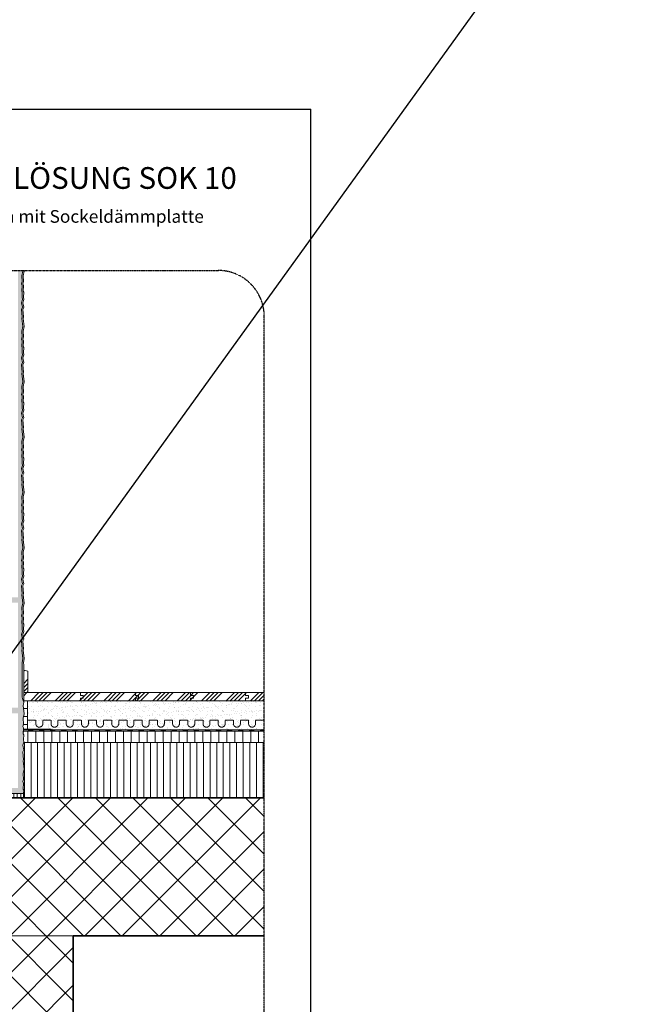
# Model space of a CAD drawing. Units: metres. Extents: x -25535 to 53044, y -10031 to 5158.
# Drawn here: x 29402 to 30730, y -8546 to -6410 of the extents above; entities that cross this region are included whole.
import ezdxf

# ---------------------------------------------------------------- set-up
doc = ezdxf.new("R2010")
doc.units = ezdxf.units.M
doc.header["$MEASUREMENT"] = 0
for name, pattern in [('Strich 1_0.5mm', [0.0015, 0.001, -0.0005]), ('Strichlin_lang', [0.01, 0.006, -0.004]), ('Strichpunkt 3_1_1mm Achsen', [0.005, 0.003, -0.001, 0, -0.001])]:
    doc.linetypes.add(name, pattern=pattern)
for name, color, linetype in [('003 Beschriftung 1_8', 7, 'Continuous'), ('050 Tragkonstruktion', 7, 'Continuous'), ('051 Innenausbau', 7, 'Continuous'), ('171 Grundputz mit Bewehrung', 7, 'Continuous')]:
    doc.layers.add(name, color=color, linetype=linetype)
doc.styles.add('ERSTELLTER_STIL_1', font='Weber-Regular.ttf')
doc.styles.add('ERSTELLTER_STIL_2', font='Weber-Light.ttf')
pattern_1 = [(45, (0, -10107.72), (-26.516504, 26.516504), []), (45, (8.84, -10107.72), (-26.516504, 26.516504), []), (45, (17.678, -10107.72), (-26.516504, 26.516504), []), (45, (26.517, -10107.72), (-26.516504, 26.516504), [])]

# ---------------------------------------------------------------- blocks, each defined once
blk = doc.blocks.new('*X3')
at = {"layer": '051 Innenausbau', "linetype": 'Continuous', "lineweight": 0, "ltscale": 1000, "true_color": 0x000000}
for points in [[(0.16636, 0.14386), (0.16636, 0.14355), (0.16761, 0.14355), (0.16761, 0.14386)], [(0.16886, 0.14386), (0.16886, 0.14355), (0.17011, 0.14355), (0.17011, 0.14386)], [(0.17136, 0.14386), (0.17136, 0.14355), (0.17261, 0.14355), (0.17261, 0.14386)], [(0.17386, 0.14386), (0.17386, 0.14355), (0.17511, 0.14355), (0.17511, 0.14386)], [(0.17636, 0.14386), (0.17636, 0.14355), (0.17761, 0.14355), (0.17761, 0.14386)], [(0.17886, 0.14386), (0.17886, 0.14355), (0.18011, 0.14355), (0.18011, 0.14386)], [(0.18136, 0.14386), (0.18136, 0.14355), (0.18261, 0.14355), (0.18261, 0.14386)], [(0.18386, 0.14386), (0.18386, 0.14355), (0.18511, 0.14355), (0.18511, 0.14386)], [(0.18636, 0.14386), (0.18636, 0.14355), (0.18761, 0.14355), (0.18761, 0.14386)], [(0.18886, 0.14386), (0.18886, 0.14355), (0.19011, 0.14355), (0.19011, 0.14386)], [(0.19136, 0.14386), (0.19136, 0.14355), (0.19261, 0.14355), (0.19261, 0.14386)], [(0.19386, 0.14386), (0.19386, 0.14355), (0.19511, 0.14355), (0.19511, 0.14386)], [(0.19636, 0.14386), (0.19636, 0.14355), (0.19761, 0.14355), (0.19761, 0.14386)], [(0.19886, 0.14386), (0.19886, 0.14355), (0.20011, 0.14355), (0.20011, 0.14386)]]:
    blk.add_hatch(color=18, dxfattribs=at).paths.add_polyline_path(points)
blk = doc.blocks.new('*X5')
at = {"layer": '051 Innenausbau', "linetype": 'Continuous', "lineweight": 0, "ltscale": 1000, "true_color": 0x000000}
for points in [[(0.16539, 0.14405), (0.16537, 0.14386), (0.16561, 0.14386), (0.16561, 0.14405)], [(0.16636, 0.14405), (0.16636, 0.14386), (0.16711, 0.14386), (0.16711, 0.14405)], [(0.16786, 0.14405), (0.16786, 0.14386), (0.16861, 0.14386), (0.16861, 0.14405)], [(0.16936, 0.14405), (0.16936, 0.14386), (0.17011, 0.14386), (0.17011, 0.14405)], [(0.17086, 0.14405), (0.17086, 0.14386), (0.17161, 0.14386), (0.17161, 0.14405)]]:
    blk.add_hatch(color=18, dxfattribs=at).paths.add_polyline_path(points)

msp = doc.modelspace()

# ---------------------------------------------------------------- hatches: boundary and pattern name
at = {"layer": '050 Tragkonstruktion', "linetype": 'Continuous', "lineweight": 0, "ltscale": 1000, "true_color": 0x000000}
h = msp.add_hatch(dxfattribs=at)
h.set_pattern_fill('SAGO_BETON_0001', color=18, scale=6000, style=0, pattern_type=2)
h.set_pattern_definition([(45, (29420.035, -7869.5), (-40.7294, 40.7294), []), (135, (29420.035, -7869.5), (40.7294, 40.7294), [])])
h.paths.add_polyline_path([(29218.4, -8097.5), (29218.4, -9013), (29518.4, -9013.6), (29518.4, -8397.5), (29933.4, -8397.5), (29933.4, -8097.5)])
at = {"layer": '051 Innenausbau'}
h = msp.add_hatch(dxfattribs=at)
h.set_pattern_fill('ANSI34', color=252, scale=50)
h.set_pattern_definition(pattern_1)
h.paths.add_polyline_path([(29411, -7821.5), (29414, -7821.5), (29420, -7823.1), (29420, -7869.5), (29411, -7869.5)])
h = msp.add_hatch(dxfattribs=at)
h.set_pattern_fill('ANSI34', color=252, scale=50)
h.set_pattern_definition(pattern_1)
h.paths.add_polyline_path([(29534, -7869.5), (29654, -7869.5), (29654, -7875.5), (29660, -7875.5), (29660, -7881.5), (29654, -7881.5), (29654, -7887.5), (29534, -7887.5), (29534, -7881.5), (29540, -7881.5), (29540, -7875.5), (29534, -7875.5)])
h.paths.add_polyline_path([(29773.4, -7881.5), (29779.4, -7881.5)])
h.paths.add_polyline_path([(29779.4, -7881.5), (29779.4, -7875.5)])
h.paths.add_polyline_path([(29773.4, -7875.5), (29779.4, -7875.5)])
h.paths.add_polyline_path([(29773.4, -7869.5), (29773.4, -7875.5)])
h.paths.add_polyline_path([(29411, -7869.5), (29534, -7869.5), (29534, -7875.5), (29540, -7875.5), (29540, -7881.5), (29534, -7881.5), (29534, -7887.5), (29411, -7887.5)])
h = msp.add_hatch(dxfattribs=at)
h.set_pattern_fill('ANSI34', color=252, scale=50)
h.set_pattern_definition(pattern_1)
h.paths.add_polyline_path([(29654, -7869.5), (29773.4, -7869.5), (29773.4, -7875.5), (29779.4, -7875.5), (29779.4, -7881.5), (29773.4, -7881.5), (29773.4, -7887.5), (29654, -7887.5), (29654, -7881.5), (29660, -7881.5), (29660, -7875.5), (29654, -7875.5)])
h = msp.add_hatch(dxfattribs=at)
h.set_pattern_fill('ANSI34', color=252, scale=50)
h.set_pattern_definition(pattern_1)
h.paths.add_polyline_path([(29773.4, -7869.5), (29892.8, -7869.5), (29892.8, -7875.5), (29898.8, -7875.5), (29898.8, -7881.5), (29892.8, -7881.5), (29892.8, -7887.5), (29773.4, -7887.5), (29773.4, -7881.5), (29779.4, -7881.5), (29779.4, -7875.5), (29773.4, -7875.5)])
h = msp.add_hatch(dxfattribs=at)
h.set_pattern_fill('ANSI34', color=252, scale=50)
h.set_pattern_definition(pattern_1)
edge = h.paths.add_edge_path()
edge.add_line((29892.8, -7869.5), (29933.4, -7869.5))
edge.add_line((29933.4, -7869.5), (29933.4, -7887.5))
edge.add_line((29933.4, -7887.5), (29892.8, -7887.5))
edge.add_line((29892.8, -7887.5), (29892.8, -7881.5))
edge.add_line((29892.8, -7881.5), (29898.8, -7881.5))
edge.add_line((29898.8, -7881.5), (29898.8, -7875.5))
edge.add_line((29898.8, -7875.5), (29892.8, -7875.5))
edge.add_line((29892.8, -7875.5), (29892.8, -7869.5))
edge.add_line((29892.8, -7869.5), (29897.6, -7870.7))
at = {"layer": '051 Innenausbau', "linetype": 'Continuous', "lineweight": 0, "ltscale": 1000, "true_color": 0x000000}
h = msp.add_hatch(dxfattribs=at)
h.set_pattern_fill('SAGO_WD_HORIZONTAL_1_8_0001', color=18, scale=9600, style=0, pattern_type=2)
h.set_pattern_definition([(0, (29420.035, -7869.5), (0, 17.28), [])])
h.paths.add_polyline_path([(29409.1, -7942.7), (29410.9, -7946.2), (29410.7, -7948.7), (29419.4, -7948.7), (29419.4, -7887.5), (29411, -7887.5), (29411, -7890.5), (29410.9, -7894.5), (29409.8, -7897.5), (29411.8, -7915.4), (29410.1, -7925), (29410.9, -7937.8)])
at = {"layer": '051 Innenausbau'}
h = msp.add_hatch(dxfattribs=at)
h.set_pattern_fill('AR-SAND', color=252, scale=8)
h.set_pattern_definition([(37.5, (0, -10107.721), (-0.503947, 15.41459), [0, -12.16, 0, -13.6, 0, -13]), (7.5, (0, -10107.721), (14.158214, 22.577169), [0, -6.56, 0, -10.96, 0, -4.2]), (327.5, (-9.84, -10107.721), (24.913135, 0.0452724), [0, -4, 0, -14.4, 0, -18.8]), (317.5, (-9.84, -10107.721), (24.049013, 7.021405), [0, -2, 0, -9.44, 0, -10.8])])
h.paths.add_polyline_path([(29933.4, -7887.5), (29419.4, -7887.5), (29419.4, -7948.7), (29470.4, -7948.7), (29470.4, -7950.5), (29933.4, -7950.5)])
at = {"layer": '051 Innenausbau', "linetype": 'Continuous', "lineweight": 0, "ltscale": 1000, "true_color": 0x000000}
h = msp.add_hatch(dxfattribs=at)
h.set_pattern_fill('SAGO_WD_VERTIKAL_1_8_0001', color=18, scale=9600, style=0, pattern_type=2)
h.set_pattern_definition([(90, (29420.035, -7869.5), (-17.28, 0), [])])
h.paths.add_polyline_path([(29410.3, -7953.5), (29409.9, -7958.8), (29411, -7960.9), (29410.4, -7971.5), (29411.4, -7976.8), (29411.1, -7977.5), (29933.4, -7977.5), (29933.4, -7953.5)])
for points in [[(29756, -7950.5), (29756, -7953.5), (29768, -7953.5), (29768, -7950.5)], [(29780, -7950.5), (29780, -7953.5), (29792, -7953.5), (29792, -7950.5)], [(29804, -7950.5), (29804, -7953.5), (29816, -7953.5), (29816, -7950.5)], [(29828, -7950.5), (29828, -7953.5), (29840, -7953.5), (29840, -7950.5)], [(29852, -7950.5), (29852, -7953.5), (29864, -7953.5), (29864, -7950.5)], [(29876, -7950.5), (29876, -7953.5), (29888, -7953.5), (29888, -7950.5)], [(29900, -7950.5), (29900, -7953.5), (29912, -7953.5), (29912, -7950.5)], [(29924, -7950.5), (29924, -7953.5), (29933.4, -7953.5), (29933.4, -7950.5)]]:
    msp.add_hatch(color=18, dxfattribs=at).paths.add_polyline_path(points)
h = msp.add_hatch(dxfattribs=at)
h.set_pattern_fill('SAGO_WD_VERTIKAL_2_4_0001', color=18, scale=6000, style=0, pattern_type=2)
h.set_pattern_definition([(90, (29282.87, -11324.301), (-14.4, 0), [])])
h.paths.add_polyline_path([(29411.1, -7977.5), (29410.9, -8014.5), (29410.1, -8045), (29409.1, -8062.7), (29411, -8080.9), (29410.4, -8088.5), (29410.4, -8097.5), (29933, -8097.5), (29933.4, -7977.5)])
h = msp.add_hatch(dxfattribs=at)
h.set_pattern_fill('SAGO_WD_VERTIKAL_0_8_0001', color=18, scale=9600, style=0, pattern_type=2)
h.set_pattern_definition([(90, (29420.0355, -7869.501), (-7.68, 0), [])])
h.paths.add_polyline_path([(29218.4, -8097.5), (29410.4, -8097.5), (29410.4, -8088.5), (29218.4, -8088.5)])
at = {"layer": '171 Grundputz mit Bewehrung', "true_color": 0xf2e9d9}
h = msp.add_hatch(color=254, dxfattribs=at)
h.dxf.hatch_style = 1
h.paths.add_polyline_path([(29398.4, -6953.6), (29408.7, -6953.6), (29408.8, -6955.4), (29407.1, -6965), (29407.9, -6977.8), (29406.1, -6982.7), (29407.9, -6986.2), (29406.9, -6998.8), (29408, -7000.9), (29407.4, -7011.5), (29408.4, -7016.8), (29406.1, -7023.5), (29408.2, -7033.5), (29406.4, -7038), (29407.9, -7054.5), (29406.8, -7057.5), (29408.8, -7075.4), (29407.1, -7085), (29407.9, -7097.8), (29406.1, -7102.7), (29407.9, -7106.2), (29406.9, -7118.8), (29408, -7120.9), (29407.4, -7131.5), (29408.4, -7136.8), (29406.1, -7143.5), (29408.2, -7153.5), (29406.4, -7158), (29407.9, -7174.5), (29406.8, -7177.5), (29408.8, -7195.4), (29407.1, -7205), (29407.9, -7217.8), (29406.1, -7222.7), (29407.9, -7226.2), (29406.9, -7238.8), (29408, -7240.9), (29407.5, -7252), (29408.4, -7256.8), (29406.1, -7263.5), (29408.2, -7273.5), (29406.4, -7278), (29407.9, -7294.5), (29406.8, -7297.5), (29408.8, -7315.4), (29407.1, -7325), (29407.9, -7337.8), (29406.1, -7342.7), (29407.9, -7346.2), (29406.9, -7358.8), (29407.5, -7360), (29408, -7360.9), (29407.4, -7371.5), (29408.4, -7376.8), (29406.1, -7383.5), (29408.2, -7393.5), (29406.4, -7398), (29407.9, -7414.5), (29406.8, -7417.5), (29408.8, -7435.4), (29407.1, -7445), (29407.9, -7457.8), (29406.1, -7462.7), (29407.9, -7466.2), (29406.9, -7478.8), (29408, -7480.9), (29407.5, -7491.6), (29408.4, -7496.8), (29406.1, -7503.5), (29408.2, -7513.5), (29406.4, -7518), (29407.9, -7534.5), (29406.8, -7537.5), (29408.8, -7555.4), (29407.1, -7565), (29407.9, -7577.8), (29406.1, -7582.7), (29407.9, -7586.2), (29406.9, -7598.8), (29408, -7600.9), (29407.4, -7611.5), (29408.4, -7616.8), (29406.1, -7623.5), (29408.2, -7633.5), (29406.4, -7638), (29407.9, -7654.5), (29406.8, -7657.5), (29408.8, -7675.4), (29407.1, -7685), (29407.9, -7697.8), (29406.1, -7702.7), (29407.9, -7706.2), (29406.9, -7718.8), (29408, -7720.9), (29407.4, -7731.5), (29408.4, -7736.8), (29406.1, -7743.5), (29408.2, -7753.5), (29406.4, -7758), (29407.7, -7775), (29406.8, -7777.5), (29408.8, -7795.4), (29407.7, -7804.8), (29408, -7809.5), (29408.3, -7882.6), (29409.4, -7884.3), (29409.8, -7887.7), (29411, -7890.5), (29410.9, -7894.5), (29409.8, -7897.5), (29411.8, -7915.4), (29410.1, -7925), (29410.9, -7937.8), (29409.1, -7942.7), (29410.9, -7946.2), (29409.9, -7958.8), (29411, -7960.9), (29410.4, -7971.5), (29411.4, -7976.8), (29409.1, -7983.5), (29411.2, -7993.5), (29409.4, -7998), (29410.9, -8014.5), (29409.8, -8017.5), (29411.8, -8035.4), (29410.1, -8045), (29410.9, -8057.8), (29409.1, -8062.7), (29410.9, -8066.2), (29409.9, -8078.8), (29411, -8080.9), (29410.6, -8088.5), (29218.4, -8088.5), (29218.4, -8076.5), (29398.4, -8076.5), (29398.4, -7914.5), (29218.4, -7914.5), (29218.4, -7902.5), (29398.4, -7902.5), (29398.4, -7674.5), (29218.4, -7674.5), (29218.4, -7662.5), (29398.4, -7662.5)])

# ---------------------------------------------------------------- linework, layer by layer
for p, q in [((27762.4, -10030.6), (30730.3, -5921.9)), ((27934.4, -6603.6), (30034.4, -6603.6)), ((27934.4, -6603.6), (30034.4, -6603.6)), ((30034.4, -9573.6), (30034.4, -6603.6))]:
    msp.add_line(p, q)
at = {"layer": '003 Beschriftung 1_8', "color": 252, "linetype": 'Strichpunkt 3_1_1mm Achsen'}
msp.add_line((28184.4, -6953.6), (29835, -6953.6), dxfattribs=at)
at = {"layer": '003 Beschriftung 1_8', "color": 252, "linetype": 'Strichlin_lang'}
msp.add_line((29933.4, -8916.3), (29933.4, -7053.6), dxfattribs=at)
msp.add_arc((29833.4, -7053.6), 100, 0, 90, dxfattribs=at)
at = {"layer": '050 Tragkonstruktion', "color": 7, "linetype": 'Continuous', "lineweight": 35, "ltscale": 1000}
for p, q in [((29933.4, -8097.5), (29218.4, -8097.5)), ((29518.4, -9013.6), (29518.4, -8397.5)), ((29518.4, -8397.5), (29933.4, -8397.5))]:
    msp.add_line(p, q, dxfattribs=at)
at = {"layer": '050 Tragkonstruktion', "color": 7, "linetype": 'Continuous', "lineweight": 20, "ltscale": 1000, "flags": 128}
msp.add_lwpolyline([(29518.4, -8397.5), (29382.8, -8397.5), (29373.2, -8433.5), (29363.7, -8361.5), (29354, -8397.5), (29218.4, -8397.5)], dxfattribs=at)
at = {"layer": '051 Innenausbau', "color": 250, "linetype": 'Continuous', "lineweight": 0, "ltscale": 1000}
for p, q in [((29407.1, -6965), (29408.8, -6955.4)), ((29408.8, -6955.4), (29407.1, -6965)), ((29408.7, -6954.5), (29408.7, -6953.6)), ((29408.7, -6953.6), (29408.7, -6954.5)), ((29408.8, -6955.4), (29408.7, -6954.5)), ((29408.7, -6954.5), (29408.8, -6955.4)), ((29411.8, -6955.4), (29410.1, -6965)), ((29411.7, -6953.6), (29411.7, -6954.5)), ((29411.7, -6954.5), (29411.8, -6955.4)), ((29406.1, -6982.7), (29407.9, -6977.8)), ((29407.9, -6977.8), (29406.1, -6982.7)), ((29407.9, -6986.2), (29406.1, -6982.7)), ((29406.1, -6982.7), (29407.9, -6986.2)), ((29407.9, -6977.8), (29407.1, -6965)), ((29407.1, -6965), (29407.9, -6977.8)), ((29410.9, -6977.8), (29409.1, -6982.7)), ((29409.1, -6982.7), (29410.9, -6986.2)), ((29410.1, -6965), (29410.9, -6977.8)), ((29406.9, -6998.8), (29407.9, -6986.2)), ((29407.9, -6986.2), (29406.9, -6998.8)), ((29408, -7000.9), (29406.9, -6998.8)), ((29406.9, -6998.8), (29408, -7000.9)), ((29407.4, -7011.5), (29408, -7000.9)), ((29408, -7000.9), (29407.4, -7011.5)), ((29410.9, -6986.2), (29409.9, -6998.8)), ((29409.9, -6998.8), (29411, -7000.9)), ((29411, -7000.9), (29410.4, -7011.5)), ((29406.1, -7023.5), (29408.4, -7016.8)), ((29408.4, -7016.8), (29406.1, -7023.5)), ((29408.2, -7033.5), (29406.1, -7023.5)), ((29406.1, -7023.5), (29408.2, -7033.5)), ((29408.4, -7016.8), (29407.4, -7011.5)), ((29407.4, -7011.5), (29408.4, -7016.8)), ((29411.4, -7016.8), (29409.1, -7023.5)), ((29409.1, -7023.5), (29411.2, -7033.5)), ((29410.4, -7011.5), (29411.4, -7016.8)), ((29406.4, -7038), (29408.2, -7033.5)), ((29408.2, -7033.5), (29406.4, -7038)), ((29407.9, -7054.5), (29406.4, -7038)), ((29406.4, -7038), (29407.9, -7054.5)), ((29411.2, -7033.5), (29409.4, -7038)), ((29409.4, -7038), (29410.9, -7054.5)), ((29406.8, -7057.5), (29407.9, -7054.5)), ((29407.9, -7054.5), (29406.8, -7057.5)), ((29408.8, -7075.4), (29406.8, -7057.5)), ((29406.8, -7057.5), (29408.8, -7075.4)), ((29410.9, -7054.5), (29409.8, -7057.5)), ((29409.8, -7057.5), (29411.8, -7075.4)), ((29407.1, -7085), (29408.8, -7075.4)), ((29408.8, -7075.4), (29407.1, -7085)), ((29407.9, -7097.8), (29407.1, -7085)), ((29407.1, -7085), (29407.9, -7097.8)), ((29411.8, -7075.4), (29410.1, -7085)), ((29410.1, -7085), (29410.9, -7097.8)), ((29406.1, -7102.7), (29407.9, -7097.8)), ((29407.9, -7097.8), (29406.1, -7102.7)), ((29407.9, -7106.2), (29406.1, -7102.7)), ((29406.1, -7102.7), (29407.9, -7106.2)), ((29406.9, -7118.8), (29407.9, -7106.2)), ((29407.9, -7106.2), (29406.9, -7118.8)), ((29410.9, -7097.8), (29409.1, -7102.7)), ((29409.1, -7102.7), (29410.9, -7106.2)), ((29410.9, -7106.2), (29409.9, -7118.8)), ((29408, -7120.9), (29406.9, -7118.8)), ((29406.9, -7118.8), (29408, -7120.9)), ((29407.4, -7131.5), (29408, -7120.9)), ((29408, -7120.9), (29407.4, -7131.5)), ((29408.4, -7136.8), (29407.4, -7131.5)), ((29407.4, -7131.5), (29408.4, -7136.8)), ((29409.9, -7118.8), (29411, -7120.9)), ((29411, -7120.9), (29410.4, -7131.5)), ((29410.4, -7131.5), (29411.4, -7136.8)), ((29406.1, -7143.5), (29408.4, -7136.8)), ((29408.4, -7136.8), (29406.1, -7143.5)), ((29408.2, -7153.5), (29406.1, -7143.5)), ((29406.1, -7143.5), (29408.2, -7153.5)), ((29406.4, -7158), (29408.2, -7153.5)), ((29408.2, -7153.5), (29406.4, -7158)), ((29411.4, -7136.8), (29409.1, -7143.5)), ((29409.1, -7143.5), (29411.2, -7153.5)), ((29411.2, -7153.5), (29409.4, -7158)), ((29407.9, -7174.5), (29406.4, -7158)), ((29406.4, -7158), (29407.9, -7174.5)), ((29406.8, -7177.5), (29407.9, -7174.5)), ((29407.9, -7174.5), (29406.8, -7177.5)), ((29408.8, -7195.4), (29406.8, -7177.5)), ((29406.8, -7177.5), (29408.8, -7195.4)), ((29409.4, -7158), (29410.9, -7174.5)), ((29410.9, -7174.5), (29409.8, -7177.5)), ((29409.8, -7177.5), (29411.8, -7195.4)), ((29407.1, -7205), (29408.8, -7195.4)), ((29408.8, -7195.4), (29407.1, -7205)), ((29411.8, -7195.4), (29410.1, -7205)), ((29406.1, -7222.7), (29407.9, -7217.8)), ((29407.9, -7217.8), (29406.1, -7222.7)), ((29407.9, -7217.8), (29407.1, -7205)), ((29407.1, -7205), (29407.9, -7217.8)), ((29410.9, -7217.8), (29409.1, -7222.7)), ((29410.1, -7205), (29410.9, -7217.8)), ((29407.9, -7226.2), (29406.1, -7222.7)), ((29406.1, -7222.7), (29407.9, -7226.2)), ((29406.9, -7238.8), (29407.9, -7226.2)), ((29407.9, -7226.2), (29406.9, -7238.8)), ((29408, -7240.9), (29406.9, -7238.8)), ((29406.9, -7238.8), (29408, -7240.9)), ((29407.4, -7251.5), (29408, -7240.9)), ((29408, -7240.9), (29407.4, -7251.5)), ((29409.1, -7222.7), (29410.9, -7226.2)), ((29410.9, -7226.2), (29409.9, -7238.8)), ((29409.9, -7238.8), (29411, -7240.9)), ((29411, -7240.9), (29410.4, -7251.5)), ((29406.1, -7263.5), (29408.4, -7256.8)), ((29408.4, -7256.8), (29406.1, -7263.5)), ((29408.4, -7256.8), (29407.4, -7251.5)), ((29407.4, -7251.5), (29408.4, -7256.8)), ((29411.4, -7256.8), (29409.1, -7263.5)), ((29410.4, -7251.5), (29411.4, -7256.8)), ((29408.2, -7273.5), (29406.1, -7263.5)), ((29406.1, -7263.5), (29408.2, -7273.5)), ((29406.4, -7278), (29408.2, -7273.5)), ((29408.2, -7273.5), (29406.4, -7278)), ((29407.9, -7294.5), (29406.4, -7278)), ((29406.4, -7278), (29407.9, -7294.5)), ((29409.1, -7263.5), (29411.2, -7273.5)), ((29411.2, -7273.5), (29409.4, -7278)), ((29409.4, -7278), (29410.9, -7294.5)), ((29406.8, -7297.5), (29407.9, -7294.5)), ((29407.9, -7294.5), (29406.8, -7297.5)), ((29408.8, -7315.4), (29406.8, -7297.5)), ((29406.8, -7297.5), (29408.8, -7315.4)), ((29410.9, -7294.5), (29409.8, -7297.5)), ((29409.8, -7297.5), (29411.8, -7315.4)), ((29407.1, -7325), (29408.8, -7315.4)), ((29408.8, -7315.4), (29407.1, -7325)), ((29407.9, -7337.8), (29407.1, -7325)), ((29407.1, -7325), (29407.9, -7337.8)), ((29411.8, -7315.4), (29410.1, -7325)), ((29410.1, -7325), (29410.9, -7337.8)), ((29406.1, -7342.7), (29407.9, -7337.8)), ((29407.9, -7337.8), (29406.1, -7342.7)), ((29407.9, -7346.2), (29406.1, -7342.7)), ((29406.1, -7342.7), (29407.9, -7346.2)), ((29406.9, -7358.8), (29407.9, -7346.2)), ((29407.9, -7346.2), (29406.9, -7358.8)), ((29410.9, -7337.8), (29409.1, -7342.7)), ((29409.1, -7342.7), (29410.9, -7346.2)), ((29410.9, -7346.2), (29409.9, -7358.8)), ((29408, -7360.9), (29406.9, -7358.8)), ((29406.9, -7358.8), (29408, -7360.9)), ((29407.4, -7371.5), (29408, -7360.9)), ((29408, -7360.9), (29407.4, -7371.5)), ((29409.9, -7358.8), (29411, -7360.9)), ((29411, -7360.9), (29410.4, -7371.5)), ((29406.1, -7383.5), (29408.4, -7376.8)), ((29408.4, -7376.8), (29406.1, -7383.5)), ((29408.2, -7393.5), (29406.1, -7383.5)), ((29406.1, -7383.5), (29408.2, -7393.5)), ((29408.4, -7376.8), (29407.4, -7371.5)), ((29407.4, -7371.5), (29408.4, -7376.8)), ((29411.4, -7376.8), (29409.1, -7383.5)), ((29409.1, -7383.5), (29411.2, -7393.5)), ((29410.4, -7371.5), (29411.4, -7376.8)), ((29406.4, -7398), (29408.2, -7393.5)), ((29408.2, -7393.5), (29406.4, -7398)), ((29407.9, -7414.5), (29406.4, -7398)), ((29406.4, -7398), (29407.9, -7414.5)), ((29411.2, -7393.5), (29409.4, -7398)), ((29409.4, -7398), (29410.9, -7414.5)), ((29406.8, -7417.5), (29407.9, -7414.5)), ((29407.9, -7414.5), (29406.8, -7417.5)), ((29408.8, -7435.4), (29406.8, -7417.5)), ((29406.8, -7417.5), (29408.8, -7435.4)), ((29410.9, -7414.5), (29409.8, -7417.5)), ((29409.8, -7417.5), (29411.8, -7435.4)), ((29407.1, -7445), (29408.8, -7435.4)), ((29408.8, -7435.4), (29407.1, -7445)), ((29407.9, -7457.8), (29407.1, -7445)), ((29407.1, -7445), (29407.9, -7457.8)), ((29411.8, -7435.4), (29410.1, -7445)), ((29410.1, -7445), (29410.9, -7457.8)), ((29406.1, -7462.7), (29407.9, -7457.8)), ((29407.9, -7457.8), (29406.1, -7462.7)), ((29407.9, -7466.2), (29406.1, -7462.7)), ((29406.1, -7462.7), (29407.9, -7466.2)), ((29406.9, -7478.8), (29407.9, -7466.2)), ((29407.9, -7466.2), (29406.9, -7478.8)), ((29410.9, -7457.8), (29409.1, -7462.7)), ((29409.1, -7462.7), (29410.9, -7466.2)), ((29410.9, -7466.2), (29409.9, -7478.8)), ((29406.1, -7503.5), (29408.4, -7496.8)), ((29408.4, -7496.8), (29406.1, -7503.5)), ((29408, -7480.9), (29406.9, -7478.8)), ((29406.9, -7478.8), (29408, -7480.9)), ((29407.4, -7491.5), (29408, -7480.9)), ((29408, -7480.9), (29407.4, -7491.5)), ((29408.4, -7496.8), (29407.4, -7491.5)), ((29407.4, -7491.5), (29408.4, -7496.8)), ((29411.4, -7496.8), (29409.1, -7503.5)), ((29409.9, -7478.8), (29411, -7480.9)), ((29411, -7480.9), (29410.4, -7491.5)), ((29410.4, -7491.5), (29411.4, -7496.8)), ((29408.2, -7513.5), (29406.1, -7503.5)), ((29406.1, -7503.5), (29408.2, -7513.5)), ((29406.4, -7518), (29408.2, -7513.5)), ((29408.2, -7513.5), (29406.4, -7518)), ((29407.9, -7534.5), (29406.4, -7518)), ((29406.4, -7518), (29407.9, -7534.5)), ((29409.1, -7503.5), (29411.2, -7513.5)), ((29411.2, -7513.5), (29409.4, -7518)), ((29409.4, -7518), (29410.9, -7534.5)), ((29406.8, -7537.5), (29407.9, -7534.5)), ((29407.9, -7534.5), (29406.8, -7537.5)), ((29408.8, -7555.4), (29406.8, -7537.5)), ((29406.8, -7537.5), (29408.8, -7555.4)), ((29410.9, -7534.5), (29409.8, -7537.5)), ((29409.8, -7537.5), (29411.8, -7555.4)), ((29407.1, -7565), (29408.8, -7555.4)), ((29408.8, -7555.4), (29407.1, -7565)), ((29411.8, -7555.4), (29410.1, -7565)), ((29406.1, -7582.7), (29407.9, -7577.8)), ((29407.9, -7577.8), (29406.1, -7582.7)), ((29407.9, -7586.2), (29406.1, -7582.7)), ((29406.1, -7582.7), (29407.9, -7586.2)), ((29407.9, -7577.8), (29407.1, -7565)), ((29407.1, -7565), (29407.9, -7577.8)), ((29410.9, -7577.8), (29409.1, -7582.7)), ((29409.1, -7582.7), (29410.9, -7586.2)), ((29410.1, -7565), (29410.9, -7577.8)), ((29406.9, -7598.8), (29407.9, -7586.2)), ((29407.9, -7586.2), (29406.9, -7598.8)), ((29408, -7600.9), (29406.9, -7598.8)), ((29406.9, -7598.8), (29408, -7600.9)), ((29407.4, -7611.5), (29408, -7600.9)), ((29408, -7600.9), (29407.4, -7611.5)), ((29410.9, -7586.2), (29409.9, -7598.8)), ((29409.9, -7598.8), (29411, -7600.9)), ((29411, -7600.9), (29410.4, -7611.5)), ((29406.1, -7623.5), (29408.4, -7616.8)), ((29408.4, -7616.8), (29406.1, -7623.5)), ((29408.2, -7633.5), (29406.1, -7623.5)), ((29406.1, -7623.5), (29408.2, -7633.5)), ((29408.4, -7616.8), (29407.4, -7611.5)), ((29407.4, -7611.5), (29408.4, -7616.8)), ((29411.4, -7616.8), (29409.1, -7623.5)), ((29409.1, -7623.5), (29411.2, -7633.5)), ((29410.4, -7611.5), (29411.4, -7616.8)), ((29406.4, -7638), (29408.2, -7633.5)), ((29408.2, -7633.5), (29406.4, -7638)), ((29407.9, -7654.5), (29406.4, -7638)), ((29406.4, -7638), (29407.9, -7654.5)), ((29411.2, -7633.5), (29409.4, -7638)), ((29409.4, -7638), (29410.9, -7654.5)), ((29406.8, -7657.5), (29407.9, -7654.5)), ((29407.9, -7654.5), (29406.8, -7657.5)), ((29408.8, -7675.4), (29406.8, -7657.5)), ((29406.8, -7657.5), (29408.8, -7675.4)), ((29410.9, -7654.5), (29409.8, -7657.5)), ((29409.8, -7657.5), (29411.8, -7675.4)), ((29407.1, -7685), (29408.8, -7675.4)), ((29408.8, -7675.4), (29407.1, -7685)), ((29407.9, -7697.8), (29407.1, -7685)), ((29407.1, -7685), (29407.9, -7697.8)), ((29411.8, -7675.4), (29410.1, -7685)), ((29410.1, -7685), (29410.9, -7697.8)), ((29406.1, -7702.7), (29407.9, -7697.8)), ((29407.9, -7697.8), (29406.1, -7702.7)), ((29407.9, -7706.2), (29406.1, -7702.7)), ((29406.1, -7702.7), (29407.9, -7706.2)), ((29406.9, -7718.8), (29407.9, -7706.2)), ((29407.9, -7706.2), (29406.9, -7718.8)), ((29410.9, -7697.8), (29409.1, -7702.7)), ((29409.1, -7702.7), (29410.9, -7706.2)), ((29410.9, -7706.2), (29409.9, -7718.8)), ((29408, -7720.9), (29406.9, -7718.8)), ((29406.9, -7718.8), (29408, -7720.9)), ((29407.4, -7731.5), (29408, -7720.9)), ((29408, -7720.9), (29407.4, -7731.5)), ((29408.4, -7736.8), (29407.4, -7731.5)), ((29407.4, -7731.5), (29408.4, -7736.8)), ((29409.9, -7718.8), (29411, -7720.9)), ((29411, -7720.9), (29410.4, -7731.5)), ((29410.4, -7731.5), (29411.4, -7736.8)), ((29406.1, -7743.5), (29408.4, -7736.8)), ((29408.4, -7736.8), (29406.1, -7743.5)), ((29408.2, -7753.5), (29406.1, -7743.5)), ((29406.1, -7743.5), (29408.2, -7753.5)), ((29406.4, -7758), (29408.2, -7753.5)), ((29408.2, -7753.5), (29406.4, -7758)), ((29411.4, -7736.8), (29409.1, -7743.5)), ((29409.1, -7743.5), (29411.2, -7753.5)), ((29411.2, -7753.5), (29409.4, -7758)), ((29407.9, -7774.5), (29406.4, -7758)), ((29406.4, -7758), (29407.9, -7774.5)), ((29406.8, -7777.5), (29407.9, -7774.5)), ((29407.9, -7774.5), (29406.8, -7777.5)), ((29409.4, -7758), (29410.9, -7774.5)), ((29410.9, -7774.5), (29409.8, -7777.5)), ((29408.8, -7795.4), (29406.8, -7777.5)), ((29406.8, -7777.5), (29408.8, -7795.4)), ((29407.7, -7804.8), (29408.8, -7795.4)), ((29408.8, -7795.4), (29407.7, -7804.8)), ((29409.8, -7777.5), (29411.8, -7795.4)), ((29411.8, -7795.4), (29410.7, -7804.8)), ((29408, -7809.5), (29407.7, -7804.8)), ((29407.7, -7804.8), (29408, -7809.5)), ((29408, -7879.3), (29408, -7809.5)), ((29408, -7809.5), (29408, -7879.3)), ((29410.7, -7804.8), (29411, -7809.5)), ((29411, -7809.5), (29411, -7890.5)), ((29408.3, -7882.6), (29408, -7879.3)), ((29408, -7879.3), (29408.3, -7882.6)), ((29409.4, -7884.3), (29408.3, -7882.6)), ((29408.3, -7882.6), (29409.4, -7884.3)), ((29409.8, -7887.7), (29409.4, -7884.3)), ((29409.4, -7884.3), (29409.8, -7887.7)), ((29411, -7890.5), (29409.8, -7887.7)), ((29409.8, -7887.7), (29411, -7890.5)), ((29410.9, -7894.5), (29409.8, -7897.5)), ((29409.8, -7897.5), (29411.8, -7915.4)), ((29411, -7890.5), (29410.9, -7894.5)), ((29411.8, -7915.4), (29410.1, -7925)), ((29410.1, -7925), (29410.9, -7937.8)), ((29410.9, -7937.8), (29409.1, -7942.7)), ((29409.1, -7942.7), (29410.9, -7946.2)), ((29410.9, -7946.2), (29409.9, -7958.8)), ((29409.9, -7958.8), (29411, -7960.9)), ((29411, -7960.9), (29410.4, -7971.5)), ((29411.4, -7976.8), (29409.1, -7983.5)), ((29409.1, -7983.5), (29411.2, -7993.5)), ((29410.4, -7971.5), (29411.4, -7976.8)), ((29411.2, -7993.5), (29409.4, -7998)), ((29409.4, -7998), (29410.9, -8014.5)), ((29410.9, -8014.5), (29409.8, -8017.5)), ((29409.8, -8017.5), (29411.8, -8035.4)), ((29411.8, -8035.4), (29410.1, -8045)), ((29410.1, -8045), (29410.9, -8057.8)), ((29410.9, -8057.8), (29409.1, -8062.7)), ((29409.1, -8062.7), (29410.9, -8066.2)), ((29410.9, -8066.2), (29409.9, -8078.8)), ((29410.6, -8088.5), (29398.4, -8088.5)), ((29409.9, -8078.8), (29411, -8080.9)), ((29411, -8080.9), (29410.6, -8088.5))]:
    msp.add_line(p, q, dxfattribs=at)
at = {"layer": '051 Innenausbau', "color": 7, "linetype": 'Continuous', "lineweight": 0, "ltscale": 1000}
for p, q in [((29411, -7821.5), (29414, -7821.5)), ((29411, -7869.5), (29411, -7821.5)), ((29414, -7821.5), (29420, -7823.1)), ((29420, -7823.1), (29420, -7869.5)), ((29420, -7869.5), (29411, -7869.5)), ((29414, -7869.5), (29411, -7869.5)), ((29411, -7869.5), (29411, -7887.5)), ((29534, -7869.5), (29414, -7869.5)), ((29534, -7875.5), (29534, -7869.5)), ((29654, -7869.5), (29534, -7869.5)), ((29534, -7869.5), (29534, -7875.5)), ((29540, -7875.5), (29534, -7875.5)), ((29534, -7875.5), (29540, -7875.5)), ((29534, -7887.5), (29534, -7881.5)), ((29534, -7881.5), (29540, -7881.5)), ((29540, -7881.5), (29534, -7881.5)), ((29534, -7881.5), (29534, -7887.5)), ((29540, -7881.5), (29540, -7875.5)), ((29540, -7875.5), (29540, -7881.5)), ((29654, -7875.5), (29654, -7869.5)), ((29933.4, -7869.5), (29654, -7869.5)), ((29654, -7869.5), (29654, -7875.5)), ((29660, -7875.5), (29654, -7875.5)), ((29654, -7875.5), (29660, -7875.5)), ((29654, -7887.5), (29654, -7881.5)), ((29654, -7881.5), (29660, -7881.5)), ((29660, -7881.5), (29654, -7881.5)), ((29654, -7881.5), (29654, -7887.5)), ((29660, -7881.5), (29660, -7875.5)), ((29660, -7875.5), (29660, -7881.5)), ((29773.4, -7869.5), (29773.4, -7875.5)), ((29773.4, -7875.5), (29779.4, -7875.5)), ((29779.4, -7881.5), (29773.4, -7881.5)), ((29773.4, -7881.5), (29773.4, -7887.5)), ((29779.4, -7875.5), (29779.4, -7881.5)), ((29892.8, -7869.5), (29892.8, -7875.5)), ((29892.8, -7875.5), (29898.8, -7875.5)), ((29898.8, -7881.5), (29892.8, -7881.5)), ((29892.8, -7881.5), (29892.8, -7887.5)), ((29898.8, -7875.5), (29898.8, -7881.5)), ((29411, -7887.5), (29414, -7887.5)), ((29414, -7887.5), (29534, -7887.5)), ((29750.8, -7887.5), (29419.4, -7887.5)), ((29419.4, -7887.5), (29419.4, -7948.7)), ((29534, -7887.5), (29654, -7887.5)), ((29654, -7887.5), (29933.4, -7887.5)), ((29410.6, -7950.5), (29410.3, -7953.5)), ((29410.3, -7953.5), (29933.4, -7953.5)), ((29410.7, -7948.7), (29410.6, -7950.5)), ((29933.4, -7950.5), (29410.6, -7950.5)), ((29410.6, -7950.5), (29470.4, -7950.5)), ((29470.4, -7948.7), (29410.7, -7948.7)), ((29419.4, -7948.7), (29470.4, -7948.7)), ((29470.4, -7948.7), (29470.4, -7950.5)), ((29470.4, -7950.5), (29470.4, -7948.7)), ((29470.4, -7950.5), (29750.8, -7950.5))]:
    msp.add_line(p, q, dxfattribs=at)
at = {"layer": '051 Innenausbau', "color": 7, "linetype": 'Continuous', "lineweight": 13, "ltscale": 1000}
for p, q in [((29410.9, -7894.5), (29409.8, -7897.5)), ((29409.8, -7897.5), (29411.8, -7915.4)), ((29411, -7890.5), (29410.9, -7894.5)), ((29419.4, -7887.5), (29411, -7887.5)), ((29411, -7887.5), (29411, -7890.5)), ((29419.4, -7948.7), (29419.4, -7887.5)), ((29411.8, -7915.4), (29410.1, -7925)), ((29410.1, -7925), (29410.9, -7937.8)), ((29410.9, -7937.8), (29409.1, -7942.7)), ((29409.1, -7942.7), (29410.9, -7946.2)), ((29410.9, -7946.2), (29410.7, -7948.7)), ((29410.3, -7953.5), (29409.9, -7958.8)), ((29409.9, -7958.8), (29411, -7960.9)), ((29750.8, -7953.5), (29410.3, -7953.5)), ((29411, -7960.9), (29410.4, -7971.5)), ((29410.7, -7948.7), (29419.4, -7948.7)), ((29411.1, -7977.5), (29409.1, -7983.5)), ((29409.1, -7983.5), (29411.2, -7993.5)), ((29410.4, -7971.5), (29411.4, -7976.8)), ((29411.4, -7976.8), (29411.1, -7977.5)), ((29411.1, -7977.5), (29750.8, -7977.5)), ((29933.4, -7977.5), (29411.1, -7977.5)), ((29411.2, -7993.5), (29409.4, -7998)), ((29409.4, -7998), (29410.9, -8014.5)), ((29410.9, -8014.5), (29409.8, -8017.5)), ((29409.8, -8017.5), (29411.8, -8035.4)), ((29411.8, -8035.4), (29410.1, -8045)), ((29410.1, -8045), (29410.9, -8057.8)), ((29410.9, -8057.8), (29409.1, -8062.7)), ((29409.1, -8062.7), (29410.9, -8066.2)), ((29410.9, -8066.2), (29409.9, -8078.8)), ((29218.4, -8088.5), (29410.4, -8088.5)), ((29409.9, -8078.8), (29411, -8080.9)), ((29410.6, -8088.5), (29410.4, -8088.5)), ((29410.4, -8088.5), (29410.4, -8097.5)), ((29410.4, -8088.5), (29410.4, -8097.5)), ((29411, -8080.9), (29410.6, -8088.5)), ((29410.4, -8097.5), (29218.4, -8097.5)), ((29410.4, -8097.5), (29750.8, -8097.5))]:
    msp.add_line(p, q, dxfattribs=at)
at = {"layer": '051 Innenausbau', "color": 250, "linetype": 'Strich 1_0.5mm', "lineweight": 0, "ltscale": 1000}
for p, q in [((29419.4, -7948.7), (29419.4, -7929.5)), ((29419.4, -7929.5), (29437.4, -7929.5)), ((29437.4, -7929.5), (29437.4, -7937)), ((29452.4, -7929.5), (29470.4, -7929.5)), ((29452.4, -7937), (29452.4, -7929.5)), ((29470.4, -7929.5), (29470.4, -7937)), ((29485.4, -7929.5), (29503.4, -7929.5)), ((29485.4, -7937), (29485.4, -7929.5)), ((29503.4, -7929.5), (29503.4, -7937)), ((29518.4, -7929.5), (29536.4, -7929.5)), ((29518.4, -7937), (29518.4, -7929.5)), ((29536.4, -7929.5), (29536.4, -7937)), ((29551.4, -7929.5), (29569.4, -7929.5)), ((29551.4, -7937), (29551.4, -7929.5)), ((29569.4, -7929.5), (29569.4, -7937)), ((29584.4, -7929.5), (29602.4, -7929.5)), ((29584.4, -7937), (29584.4, -7929.5)), ((29602.4, -7929.5), (29602.4, -7937)), ((29617.4, -7929.5), (29635.4, -7929.5)), ((29617.4, -7937), (29617.4, -7929.5)), ((29635.4, -7929.5), (29635.4, -7937)), ((29650.4, -7929.5), (29668.4, -7929.5)), ((29650.4, -7937), (29650.4, -7929.5)), ((29668.4, -7929.5), (29668.4, -7937)), ((29683.4, -7929.5), (29701.4, -7929.5)), ((29683.4, -7937), (29683.4, -7929.5)), ((29701.4, -7929.5), (29701.4, -7937)), ((29716.4, -7929.5), (29734.4, -7929.5)), ((29716.4, -7937), (29716.4, -7929.5)), ((29734.4, -7929.5), (29734.4, -7937)), ((29749.4, -7937), (29749.4, -7929.5)), ((29749.4, -7929.5), (29767.4, -7929.5)), ((29767.4, -7929.5), (29767.4, -7937)), ((29782.4, -7937), (29782.4, -7929.5)), ((29782.4, -7929.5), (29800.4, -7929.5)), ((29800.4, -7929.5), (29800.4, -7937)), ((29815.4, -7937), (29815.4, -7929.5)), ((29815.4, -7929.5), (29833.4, -7929.5)), ((29833.4, -7929.5), (29833.4, -7937)), ((29848.4, -7937), (29848.4, -7929.5)), ((29848.4, -7929.5), (29866.4, -7929.5)), ((29866.4, -7929.5), (29866.4, -7937)), ((29881.4, -7937), (29881.4, -7929.5)), ((29881.4, -7929.5), (29899.4, -7929.5)), ((29899.4, -7929.5), (29899.4, -7937)), ((29914.4, -7937), (29914.4, -7929.5)), ((29914.4, -7929.5), (29933.4, -7929.5)), ((29470.4, -7948.7), (29419.4, -7948.7)), ((29470.4, -7950.5), (29470.4, -7948.7)), ((29609.1, -7950.5), (29470.4, -7950.5)), ((29750.8, -7950.5), (29609.1, -7950.5))]:
    msp.add_line(p, q, dxfattribs=at)
for centre, start, end in [((29444.9, -7937), 180, 0), ((29477.9, -7937), 180, 0), ((29510.9, -7937), 180, 0), ((29543.9, -7937), 180, 0), ((29576.9, -7937), 180, 0), ((29609.9, -7937), 180, 263.6834), ((29609.9, -7937), 263.6834, 0), ((29642.9, -7937), 180, 0), ((29675.9, -7937), 180, 0), ((29708.9, -7937), 180, 0), ((29741.9, -7937), 180, 0), ((29774.9, -7937), 180, 0), ((29807.9, -7937), 180, 0), ((29840.9, -7937), 180, 0), ((29873.9, -7937), 180, 0), ((29906.9, -7937), 180, 0)]:
    msp.add_arc(centre, 7.5, start, end, dxfattribs=at)

# ---------------------------------------------------------------- block references
at = {"layer": '050 Tragkonstruktion', "color": 7, "linetype": 'Continuous', "lineweight": 0, "ltscale": 1000, "xscale": 9600, "yscale": 9600, "zscale": 9600}
for name in ['*X5', '*X3']:
    msp.add_blockref(name, (27823, -9331.6), dxfattribs=at)

# ---------------------------------------------------------------- texts
at = {"color": 133, "true_color": 0x3ec1eb, "style": 'ERSTELLTER_STIL_2'}
msp.add_text('DETAILLÖSUNG SOK 10', height=47.136, dxfattribs=at).set_placement((29174.3, -6776.5))
at = {"color": 250, "style": 'ERSTELLTER_STIL_1'}
msp.add_text('Abschluss unter Terrain mit Sockeldämmplatte', height=27.552, dxfattribs=at).set_placement((28977.6, -6850.1))

doc.saveas('drawing.dxf')
